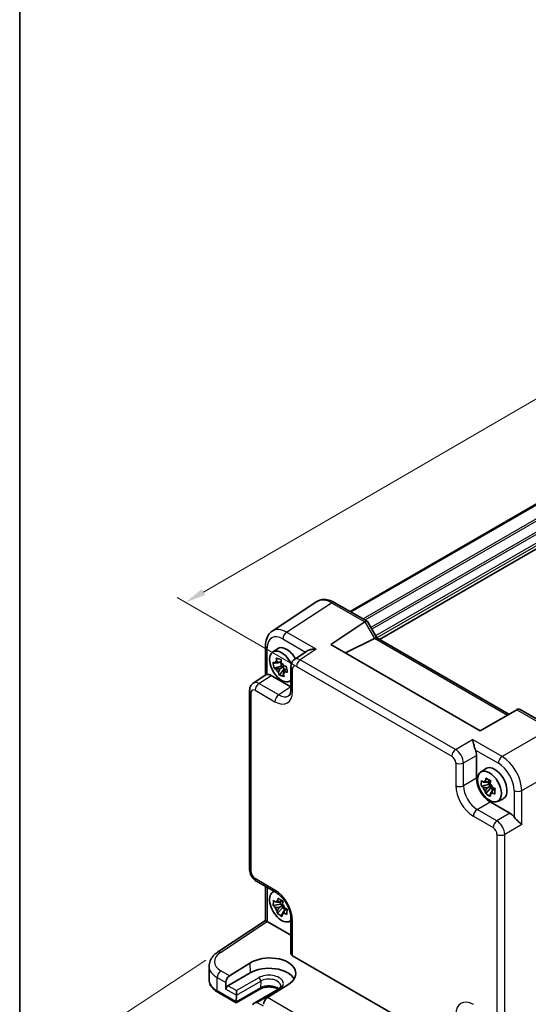
# Model space of a CAD drawing. Units: millimetres. Extents: x 22 to 3180, y 12 to 714.
# Drawn here: x 22 to 113, y 165 to 342 of the extents above; entities that cross this region are included whole.
import ezdxf

# ---------------------------------------------------------------- set-up
doc = ezdxf.new("R2010")
doc.units = ezdxf.units.MM
doc.header["$LTSCALE"] = 1.5
doc.layers.get('Defpoints').update_dxf_attribs({"lineweight": 25})
for name, color, linetype, lineweight in [('Border (ISO)', 7, 'Continuous', 35), ('Dimension (ISO)', 7, 'Continuous', 18), ('Visible (ISO)', 7, 'Continuous', 35), ('Visible Narrow (ISO)', 7, 'Continuous', 25)]:
    doc.layers.add(name, color=color, linetype=linetype, lineweight=lineweight)
doc.styles.add('Note Text (TK)', font='MS PGothic.ttf')
doc.dimstyles.new('Default - Method 1b (TK)', dxfattribs={"dimscale": 1.5, "dimtxt": 2.5, "dimasz": 2.5, "dimexe": 1, "dimexo": 1.5, "dimgap": 1, "dimtad": 1, "dimtoh": 1, "dimrnd": 1e-08, "dimdsep": 46, "dimtxsty": 'Note Text (TK)', "dimcen": 0.09, "dimdle": 5, "dimclrd": 100, "dimclre": 100, "dimclrt": 7, "dimadec": 1, "dimazin": 1, "dimtfac": 1, "dimtmove": 0, "dimatfit": 3, "dimfxl": 1, "dimtolj": 1, "dimlwd": -1, "dimlwe": -1, "dimarcsym": 0})

# ---------------------------------------------------------------- blocks, each defined once
blk = doc.blocks.new('図面枠 tk図枠')
at = {"layer": 'Border (ISO)'}
blk.add_line((14.5, 289), (14.5, 8), dxfattribs=at)
blk = doc.blocks.new('*D8')
at = {"layer": 'Defpoints', "color": 0}
for p in [(248.19, 328.26), (51.63, 237.28), (85.62, 217.66)]:
    blk.add_point(p, dxfattribs=at)
at = {"layer": 'Dimension (ISO)', "color": 100}
for p, q in [((245.95, 329.55), (226.7, 340.66)), ((224.96, 337.92), (54.87, 239.16)), ((83.37, 218.96), (50.13, 238.14))]:
    blk.add_line(p, q, dxfattribs=at)
for points in [[(224.64, 338.46), (225.27, 337.38), (228.2, 339.8)], [(54.56, 239.7), (55.19, 238.62), (51.63, 237.28)]]:
    blk.add_solid(points, dxfattribs=at)
at = {"layer": 'Dimension (ISO)', "color": 7, "insert": (136.09, 289.82), "char_height": 3.75, "attachment_point": 4, "rotation": 30.1403, "style": 'Note Text (TK)'}
blk.add_mtext('\\A1;{\\H0.816x;\\Q-29.86;\\W0.818;250}', dxfattribs=at)
blk = doc.blocks.new('*D9')
at = {"layer": 'Defpoints', "color": 0}
for p in [(57.4, 174.23), (112.22, 153.31), (80.8, 132.54)]:
    blk.add_point(p, dxfattribs=at)
at = {"layer": 'Dimension (ISO)', "color": 100}
for p, q in [((55.28, 172.83), (32.13, 157.53)), ((36.83, 156.66), (77.51, 134.35)), ((110.09, 151.9), (79.38, 131.61))]:
    blk.add_line(p, q, dxfattribs=at)
for points in [[(37.13, 157.2), (36.53, 156.11), (33.54, 158.46)], [(77.81, 134.89), (77.21, 133.8), (80.8, 132.54)]]:
    blk.add_solid(points, dxfattribs=at)
at = {"layer": 'Dimension (ISO)', "color": 7, "insert": (55.31, 149.98), "char_height": 3.75, "attachment_point": 4, "rotation": 331.2578, "style": 'Note Text (TK)'}
blk.add_mtext('\\A1;{\\H0.817x;\\Q27.797;\\W0.834;65.8}', dxfattribs=at)

msp = doc.modelspace()

# ---------------------------------------------------------------- linework, layer by layer
at = {"layer": 'Visible (ISO)'}
for p, q in [((231.5898, 322.443), (81.273, 235.6576)), ((231.7553, 322.3475), (81.4384, 235.562)), ((236.8373, 317.3721), (86.5699, 230.6152)), ((75.3134, 237.4219), (67.2609, 232.0999)), ((78.4323, 237.2976), (84.3586, 233.8761)), ((77.8022, 229.7186), (83.9201, 233.762)), ((84.3979, 233.8367), (86.1019, 230.8853)), ((85.6623, 230.8014), (80.4422, 228.1944)), ((86.077, 230.8997), (109.9044, 217.143)), ((66.0531, 229.4776), (66.0531, 224.1969)), ((67.3195, 228.3074), (68.1784, 228.9344)), ((104.7441, 214.1637), (77.8022, 229.7186)), ((73.5189, 228.5097), (71.2628, 227.0186)), ((68.9026, 225.8105), (67.6054, 225.4203)), ((68.425, 226.4272), (68.8498, 226.6724)), ((69.2606, 225.7002), (68.6231, 225.3321)), ((68.7564, 226.6185), (68.9026, 225.8105)), ((69.2606, 225.7002), (68.9026, 225.8105)), ((69.344, 225.2386), (69.2606, 225.7002)), ((70.6243, 225.7373), (70.6243, 221.6374)), ((63.8254, 222.7246), (66.1098, 224.2344)), ((67.0765, 224.1121), (70.6243, 222.0637)), ((68.5464, 224.2013), (69.344, 225.2386)), ((69.344, 225.2386), (69.6176, 225.1543)), ((69.4724, 225.0705), (69.8613, 225.295)), ((70.3499, 223.0585), (70.6243, 223.18)), ((63.1869, 189.1293), (63.1869, 221.4434)), ((111.3048, 217.9515), (104.7441, 214.1637)), ((111.3048, 217.9515), (111.3299, 217.966)), ((111.9157, 217.966), (117.842, 214.5444)), ((100.0722, 210.6142), (100.0724, 210.614)), ((104.0718, 209.7088), (104.0718, 205.6088)), ((104.7961, 206.6703), (105.6551, 207.2973)), ((109.1025, 207.3894), (109.1025, 207.3894)), ((110.6829, 207.6033), (110.6792, 207.6012)), ((106.2519, 204.4603), (104.9439, 204.1935)), ((106.6195, 204.2408), (105.982, 203.8728)), ((105.9968, 204.8711), (106.5092, 205.1669)), ((106.2603, 205.0232), (106.2519, 204.4603)), ((106.6195, 204.2408), (106.2519, 204.4603)), ((106.6132, 203.82), (106.6195, 204.2408)), ((105.7141, 202.8288), (106.6132, 203.82)), ((106.6132, 203.82), (107.1299, 203.5116)), ((106.8539, 203.3522), (107.3946, 203.6644)), ((106.5452, 201.3248), (110.0959, 199.2748)), ((107.8266, 201.4214), (108.799, 201.8518)), ((107.4659, 197.6865), (107.4659, 197.6862)), ((107.8902, 197.8005), (107.8902, 197.8002)), ((107.8902, 195.4083), (107.8902, 195.4078)), ((64.3936, 187.0392), (67.9443, 184.9893)), ((66.0531, 186.0812), (66.0531, 179.9474)), ((67.3195, 185.0331), (67.5619, 185.2101)), ((67.7434, 185.3426), (67.7437, 185.3428)), ((68.7569, 182.8766), (67.4497, 182.6312)), ((68.5407, 183.244), (69.0197, 183.5205)), ((68.7853, 183.3852), (68.7569, 182.8766)), ((69.1238, 182.6384), (68.7569, 182.8766)), ((68.1829, 181.2485), (69.1009, 182.2279)), ((69.1238, 182.6384), (68.4863, 182.2703)), ((69.1009, 182.2279), (69.1238, 182.6384)), ((69.1009, 182.2279), (69.6476, 181.8729)), ((69.3567, 181.705), (69.9217, 182.0312)), ((57.3986, 174.2275), (66.0531, 179.9474)), ((66.3698, 179.7761), (70.6243, 177.3197)), ((70.3499, 179.7842), (70.6243, 179.9057)), ((70.6243, 180.3473), (70.6243, 174.0182)), ((70.8299, 179.9966), (70.8302, 179.9968)), ((59.5453, 169.9976), (63.2435, 172.286)), ((70.9172, 173.6016), (100.3154, 156.6285)), ((55.8754, 169.3128), (55.8754, 171.7416)), ((63.2827, 170.5357), (59.2522, 168.2087)), ((58.8813, 168.7769), (58.9079, 167.591)), ((60.7597, 165.128), (57.4434, 167.0427)), ((65.0402, 167.5993), (60.7597, 165.128)), ((60.7875, 166.5058), (60.7875, 167.3223)), ((68.2637, 167.5404), (63.9832, 165.069)), ((70.0882, 168.3342), (66.3832, 166.0497)), ((60.7597, 165.128), (60.7597, 165.2865)), ((60.7598, 165.297), (60.7874, 166.4952))]:
    msp.add_line(p, q, dxfattribs=at)
for centre, major_axis, ratio, start_param, end_param in [((77.9357, 233.1617), (-2.554, 4.303), 0.57687222, 0.02130402, 0.02790488), ((77.9323, 236.4316), (0.5, 0.866), 0.57735027, 0, 0.00702644), ((84.6515, 232.5523), (-0.7071, 1.2247), 0.57735027, 0, 0.03490659), ((83.6515, 233.1296), (-0.7294, -0.7294), 0.31783725, 3.05663343, 4.01195004), ((69.8832, 227.8396), (-2.554, 4.303), 0.57687222, 0.02790488, 0.03295307), ((84.6623, 231.3788), (1.2287, -0.3305), 0.48674213, 5.78163123, 5.81653782), ((85.3699, 230.1533), (0.7294, 0.7294), 0.31783725, 0.08495923, 0.83545081), ((67.0531, 229.4776), (-1, 0), 0.57735027, 6.27770052, 6.28318531), ((69.8478, 226.2679), (-1.575, 2.728), 0.57735027, 4.69835867, 6.34508866), ((68.9286, 225.7372), (-1.5181, 2.6295), 0.57735027, 4.54610616, 9.54991665), ((68.6214, 225.5598), (-0.6599, 1.143), 0.57735027, 6.21301326, 6.81151724), ((68.6214, 225.5598), (0.6599, -1.143), 0.57735027, 1.50062428, 2.09912826), ((71.6243, 225.7373), (-1, 0), 0.57735027, 6.27771965, 6.28318531), ((72.3319, 225.3279), (-1.0521, 1.7016), 0.57699899, 0.01016048, 0.01017652), ((67.0782, 222.4771), (-1.0012, 1.7342), 0.5766475, 5.49839613, 6.04104615), ((68.6214, 225.5598), (-0.6599, 1.143), 0.57735027, 1.50062428, 2.09912826), ((68.6214, 225.5598), (0.6599, -1.143), 0.57735027, 6.21301326, 6.81151724), ((64.8945, 221.0339), (-1.0521, 1.7016), 0.57699899, 0.01744269, 0.02251519), ((64.1869, 221.4434), (-1, 0), 0.57735027, 6.27772008, 6.28318531), ((111.6228, 216.9804), (0, 1.0668), 0.71743894, 5.89048623, 6.67588439), ((102.6567, 210.5238), (1, -1.7321), 0.5780539, 0.78600715, 1.32865717), ((107.3245, 204.6308), (-1.575, 2.728), 0.57735027, 3.0796893, 6.34508866), ((110.0115, 206.1821), (-0.9748, 1.6883), 0.57735027, 0.25837867, 0.25839203), ((109.5776, 208.3432), (0.5992, -1.0378), 0.57735027, 0.86791386, 0.87684087), ((106.5482, 204.1826), (1.75, -3.0311), 0.5780539, 3.9275998, 5.49717816), ((106.0981, 203.9227), (-0.6599, 1.143), 0.57735027, 5.96693337, 6.56543735), ((106.0981, 203.9227), (0.6599, -1.143), 0.57735027, 1.25454439, 1.85304837), ((111.6661, 204.7258), (0.5992, -1.0378), 0.57735027, 2.26475178, 2.26482974), ((106.0981, 203.9227), (-0.6599, 1.143), 0.57735027, 1.25454439, 1.85304837), ((106.0981, 203.9227), (0.6599, -1.143), 0.57735027, 5.96693337, 6.56543735), ((110.0941, 197.6418), (1, -1.7321), 0.5780539, 1.81293548, 2.3555855), ((68.9286, 182.4629), (-1.5181, 2.6295), 0.57735027, 6.15804662, 9.54991665), ((68.9286, 182.4629), (-1.5181, 2.6295), 0.57735027, 6.06691551, 6.06759627), ((68.4443, 185.8553), (-0.5, -0.866), 0.57735027, 0, 0.00546618), ((68.9286, 182.4629), (-1.5181, 2.6295), 0.57735027, 5.90608902, 5.90609562), ((68.6214, 182.2855), (-0.6599, 1.143), 0.57735027, 5.92157346, 6.52007744), ((68.6214, 182.2855), (0.6599, -1.143), 0.57735027, 1.20918448, 1.80768846), ((68.6214, 182.2855), (-0.6599, 1.143), 0.57735027, 1.20918448, 1.80768846), ((68.6214, 182.2855), (0.6599, -1.143), 0.57735027, 5.92157346, 6.52007744), ((67.0531, 179.4096), (-1, 0.5378), 0.00052676, 0.00028327, 0.78568143), ((66.3707, 178.9586), (-0.5006, 0.8671), 0.5766475, 5.49839613, 5.53208474), ((71.6243, 180.3473), (-1, 0), 0.57735027, 6.27771912, 6.28318531), ((68.9286, 182.4629), (1.5181, -2.6295), 0.57735027, 0.21558904, 0.2162698), ((57.9499, 173.3932), (-0.5514, 0.8343), 0.5766475, 0, 0.00535677), ((71.6243, 174.0383), (-0.9998, -0.0313), 0.59713441, 6.26447008, 7.04986825), ((66.669, 170.312), (4.8391, 0.1517), 0.5971344, 5.47815705, 8.62157856), ((60.8754, 171.8222), (4.9995, 0.1245), 0.59324129, 3.13339212, 3.1334024), ((66.6659, 168.5825), (4.7845, 0), 0.57735027, 0.30966156, 2.35619449), ((59.5884, 169.1852), (0.4798, 0.8776), 0.59226017, 0.80651115, 2.34240089), ((59.2614, 167.7951), (0.2399, 0.4388), 0.59226017, 0.77160456, 2.34240089), ((61.1134, 165.5011), (-0.2596, -0.4275), 0.56204401, 5.51020934, 5.53638928), ((60.4339, 166.7099), (0.25, -0.433), 0.57735027, 0.75921822, 0.78539816), ((64.4832, 164.7803), (0.7071, 0), 0.57735027, 1.57079633, 3.14159265), ((66.3894, 165.2586), (-0.5191, -0.8549), 0.56204401, 3.9743196, 5.51020934)]:
    msp.add_ellipse(centre, major_axis=major_axis, ratio=ratio, start_param=start_param, end_param=end_param, dxfattribs=at)
msp.add_ellipse((106.4053, 204.1001), major_axis=(1.5181, -2.6295), ratio=0.57735027, dxfattribs=at)
for points, knots in [([(75.4279, 237.4911), (75.671, 237.6341), (75.9481, 237.7345), (76.5322, 237.8321), (76.8448, 237.8262), (77.5233, 237.7121), (77.8956, 237.5815), (78.3097, 237.3659), (78.3625, 237.337), (78.415, 237.3069)], [0.014774539, 0.014774539, 0.014774539, 0.014774539, 0.123309638, 0.123309638, 0.240057595, 0.240057595, 0.381979761, 0.381979761, 0.402789847, 0.402789847, 0.402789847, 0.402789847]), ([(66.0534, 229.4808), (66.0534, 229.9409), (66.122, 230.3805), (66.4062, 231.18), (66.6318, 231.5536), (67.0327, 231.9345), (67.1383, 232.0184), (67.249, 232.0914)], [0, 0, 0, 0, 0.15804538, 0.15804538, 0.317657772, 0.317657772, 0.368831208, 0.368831208, 0.368831208, 0.368831208]), ([(68.0094, 226.7268), (68.009, 226.7337), (68.0087, 226.7405), (68, 226.9172), (67.9947, 227.0897), (67.9925, 227.2641)], [-7.0005426925, -7.0005426925, -7.0005426925, -7.0005426925, -6.9984707923, -6.9984707923, -6.9474243502, -6.9474243502, -6.9474243502, -6.9474243502]), ([(67.9925, 227.2641), (68.1274, 227.2192), (68.2664, 227.1747), (68.4006, 227.1334), (68.5348, 227.0921), (68.6843, 227.0476), (68.8418, 227.0024)], [-0.058446373, -0.058446373, -0.058446373, -0.058446373, 0, 0, 0, 0.058446373, 0.058446373, 0.058446373, 0.058446373]), ([(75.1725, 228.8414), (74.9559, 228.8577), (74.7208, 228.8545), (74.2706, 228.8007), (74.0556, 228.7502), (73.7521, 228.6395), (73.6279, 228.5809), (73.5227, 228.5122), (73.5208, 228.511), (73.5189, 228.5097)], [-0.75845692, -0.75845692, -0.75845692, -0.75845692, -0.692652481, -0.692652481, -0.626848042, -0.626848042, -0.582005949, -0.582005949, -0.581173029, -0.581173029, -0.581173029, -0.581173029]), ([(67.6054, 225.4203), (67.5564, 225.6043), (67.5158, 225.7883), (67.4846, 225.9612), (67.4533, 226.1342), (67.4265, 226.3224), (67.4073, 226.5153)], [6.670530502, 6.670530502, 6.670530502, 6.670530502, 6.728976875, 6.728976875, 6.728976875, 6.787423248, 6.787423248, 6.787423248, 6.787423248]), ([(67.4073, 226.5153), (67.5042, 226.462), (67.604, 226.4104), (67.7105, 226.359), (67.7146, 226.357), (67.7188, 226.355)], [-0.1669226064, -0.1669226064, -0.1669226064, -0.1669226064, -0.1158761644, -0.1158761644, -0.1138042642, -0.1138042642, -0.1138042642, -0.1138042642]), ([(67.9168, 225.2599), (67.9127, 225.2619), (67.9085, 225.2639), (67.802, 225.3154), (67.7022, 225.3669), (67.6054, 225.4203)], [0.1138042642, 0.1138042642, 0.1138042642, 0.1138042642, 0.1158761644, 0.1158761644, 0.1669226064, 0.1669226064, 0.1669226064, 0.1669226064]), ([(68.8418, 227.0024), (68.844, 226.828), (68.8493, 226.6555), (68.858, 226.4789), (68.8583, 226.472), (68.8587, 226.4651)], [-0.1669226064, -0.1669226064, -0.1669226064, -0.1669226064, -0.1158761644, -0.1158761644, -0.1138042642, -0.1138042642, -0.1138042642, -0.1138042642]), ([(69.326, 225.8598), (69.3318, 225.8587), (69.3375, 225.8577), (69.4861, 225.8305), (69.6329, 225.8061), (69.7829, 225.7834)], [-7.0005426925, -7.0005426925, -7.0005426925, -7.0005426925, -6.9984707923, -6.9984707923, -6.9474243502, -6.9474243502, -6.9474243502, -6.9474243502]), ([(69.7829, 225.7834), (69.8114, 225.5876), (69.8424, 225.3981), (69.8737, 225.2251), (69.905, 225.0522), (69.9413, 224.8695), (69.9809, 224.6884)], [6.670530502, 6.670530502, 6.670530502, 6.670530502, 6.728976875, 6.728976875, 6.728976875, 6.787423248, 6.787423248, 6.787423248, 6.787423248]), ([(70.6246, 225.7405), (70.6246, 225.9334), (70.6554, 226.1244), (70.7795, 226.4753), (70.8734, 226.6406), (71.0749, 226.8724), (71.1682, 226.955), (71.2703, 227.0224)], [0, 0, 0, 0, 0.061006213, 0.061006213, 0.120127779, 0.120127779, 0.159215423, 0.159215423, 0.159215423, 0.159215423]), ([(66.346, 224.2991), (66.262, 224.289), (66.1941, 224.2746), (66.1328, 224.2481), (66.1205, 224.2414), (66.1099, 224.2344)], [-0.2172603193, -0.2172603193, -0.2172603193, -0.2172603193, -0.1760173875, -0.1760173875, -0.1637133506, -0.1637133506, -0.1637133506, -0.1637133506]), ([(68.5464, 224.2013), (68.4911, 224.345), (68.4389, 224.4904), (68.3881, 224.6427), (68.3861, 224.6487), (68.3841, 224.6546)], [6.9474243502, 6.9474243502, 6.9474243502, 6.9474243502, 6.9984707923, 6.9984707923, 7.0005426925, 7.0005426925, 7.0005426925, 7.0005426925]), ([(69.3958, 223.9396), (69.2404, 223.9727), (69.0919, 224.0116), (68.9577, 224.053), (68.8235, 224.0943), (68.6835, 224.1443), (68.5464, 224.2013)], [-0.058446373, -0.058446373, -0.058446373, -0.058446373, 0, 0, 0, 0.058446373, 0.058446373, 0.058446373, 0.058446373]), ([(69.2334, 224.3929), (69.2354, 224.387), (69.2374, 224.381), (69.2882, 224.2287), (69.3404, 224.0834), (69.3958, 223.9396)], [0.1138042642, 0.1138042642, 0.1138042642, 0.1138042642, 0.1158761644, 0.1158761644, 0.1669226064, 0.1669226064, 0.1669226064, 0.1669226064]), ([(69.9809, 224.6884), (69.831, 224.7111), (69.6842, 224.7355), (69.5356, 224.7626), (69.5298, 224.7637), (69.524, 224.7647)], [6.9474243502, 6.9474243502, 6.9474243502, 6.9474243502, 6.9984707923, 6.9984707923, 7.0005426925, 7.0005426925, 7.0005426925, 7.0005426925]), ([(63.1872, 221.4465), (63.1872, 221.6446), (63.2186, 221.8406), (63.3475, 222.1992), (63.445, 222.3678), (63.6457, 222.5889), (63.73, 222.6615), (63.8205, 222.7213)], [0, 0, 0, 0, 0.062785213, 0.062785213, 0.122808917, 0.122808917, 0.157349908, 0.157349908, 0.157349908, 0.157349908]), ([(70.2058, 220.4535), (70.2943, 220.5119), (70.3804, 220.6032), (70.5059, 220.8712), (70.5466, 220.9908), (70.6056, 221.2755), (70.6236, 221.4427), (70.6246, 221.6251)], [0, 0, 0, 0, 0.133445069, 0.133445069, 0.207020433, 0.207020433, 0.282314998, 0.282314998, 0.282314998, 0.282314998]), ([(103.8685, 210.6697), (103.8178, 210.7962), (103.7713, 210.9371), (103.6847, 211.2324), (103.6453, 211.3865), (103.5642, 211.7189), (103.5195, 211.918), (103.4371, 212.2768), (103.3991, 212.4367), (103.3647, 212.5646)], [-0.217260319, -0.217260319, -0.217260319, -0.217260319, -0.176017387, -0.176017387, -0.1307421, -0.1307421, -0.06537105, -0.06537105, 0, 0, 0, 0]), ([(104.9439, 204.1935), (104.9314, 204.3623), (104.927, 204.5305), (104.9293, 204.6882), (104.9317, 204.8459), (104.9412, 205.0169), (104.9587, 205.1918)], [6.670530502, 6.670530502, 6.670530502, 6.670530502, 6.728976875, 6.728976875, 6.728976875, 6.787423248, 6.787423248, 6.787423248, 6.787423248]), ([(105.2656, 203.9161), (105.2613, 203.9196), (105.257, 203.9231), (105.1471, 204.0134), (105.0441, 204.1026), (104.9439, 204.1935)], [0.1138042642, 0.1138042642, 0.1138042642, 0.1138042642, 0.1158761644, 0.1158761644, 0.1669226064, 0.1669226064, 0.1669226064, 0.1669226064]), ([(104.9587, 205.1918), (105.0589, 205.1009), (105.162, 205.0117), (105.2719, 204.9214), (105.2761, 204.9179), (105.2804, 204.9144)], [-0.1669226064, -0.1669226064, -0.1669226064, -0.1669226064, -0.1158761644, -0.1158761644, -0.1138042642, -0.1138042642, -0.1138042642, -0.1138042642]), ([(105.6761, 205.1275), (105.677, 205.1338), (105.6779, 205.1402), (105.7012, 205.3022), (105.7268, 205.4607), (105.7555, 205.6211)], [-7.0005426925, -7.0005426925, -7.0005426925, -7.0005426925, -6.9984707923, -6.9984707923, -6.9474243502, -6.9474243502, -6.9474243502, -6.9474243502]), ([(105.7555, 205.6211), (105.8955, 205.5311), (106.0389, 205.4424), (106.1767, 205.3602), (106.3144, 205.278), (106.4673, 205.1897), (106.6275, 205.1006)], [-0.058446373, -0.058446373, -0.058446373, -0.058446373, 0, 0, 0, 0.058446373, 0.058446373, 0.058446373, 0.058446373]), ([(106.6275, 205.1006), (106.5988, 204.9402), (106.5731, 204.7817), (106.5499, 204.6196), (106.549, 204.6133), (106.5481, 204.607)], [-0.1669226064, -0.1669226064, -0.1669226064, -0.1669226064, -0.1158761644, -0.1158761644, -0.1138042642, -0.1138042642, -0.1138042642, -0.1138042642]), ([(105.7141, 202.8288), (105.6897, 202.9585), (105.6683, 203.0899), (105.6495, 203.2276), (105.6488, 203.233), (105.648, 203.2384)], [6.9474243502, 6.9474243502, 6.9474243502, 6.9474243502, 6.9984707923, 6.9984707923, 7.0005426925, 7.0005426925, 7.0005426925, 7.0005426925]), ([(106.586, 202.3083), (106.4256, 202.3865), (106.2727, 202.4697), (106.135, 202.5519), (105.9972, 202.6341), (105.8538, 202.7278), (105.7141, 202.8288)], [-0.058446373, -0.058446373, -0.058446373, -0.058446373, 0, 0, 0, 0.058446373, 0.058446373, 0.058446373, 0.058446373]), ([(106.52, 202.7178), (106.5207, 202.7125), (106.5215, 202.7071), (106.5403, 202.5693), (106.5616, 202.438), (106.586, 202.3083)], [0.1138042642, 0.1138042642, 0.1138042642, 0.1138042642, 0.1158761644, 0.1158761644, 0.1669226064, 0.1669226064, 0.1669226064, 0.1669226064]), ([(107.3828, 202.7375), (107.2296, 202.7978), (107.0795, 202.8598), (106.9275, 202.9258), (106.9216, 202.9284), (106.9157, 202.931)], [6.9474243502, 6.9474243502, 6.9474243502, 6.9474243502, 6.9984707923, 6.9984707923, 7.0005426925, 7.0005426925, 7.0005426925, 7.0005426925]), ([(106.9305, 203.9293), (106.9364, 203.9267), (106.9423, 203.9242), (107.0943, 203.8581), (107.2444, 203.7961), (107.3977, 203.7358)], [-7.0005426925, -7.0005426925, -7.0005426925, -7.0005426925, -6.9984707923, -6.9984707923, -6.9474243502, -6.9474243502, -6.9474243502, -6.9474243502]), ([(107.3977, 203.7358), (107.3897, 203.5552), (107.3846, 203.3816), (107.3823, 203.2239), (107.3799, 203.0662), (107.3799, 202.9006), (107.3828, 202.7375)], [6.670530502, 6.670530502, 6.670530502, 6.670530502, 6.728976875, 6.728976875, 6.728976875, 6.787423248, 6.787423248, 6.787423248, 6.787423248]), ([(112.2155, 197.2346), (112.122, 197.3283), (112.0025, 197.4412), (111.7329, 197.692), (111.5828, 197.8302), (111.3356, 198.0666), (111.2217, 198.1778), (111.0094, 198.4005), (110.9106, 198.5112), (110.8264, 198.6183)], [-0.758453727, -0.758453727, -0.758453727, -0.758453727, -0.693082677, -0.693082677, -0.627711626, -0.627711626, -0.582436339, -0.582436339, -0.541193407, -0.541193407, -0.541193407, -0.541193407]), ([(64.3785, 187.0485), (64.2034, 187.1522), (64.0406, 187.2861), (63.7433, 187.6005), (63.6073, 187.7884), (63.3978, 188.1743), (63.3175, 188.3747), (63.2169, 188.7525), (63.1894, 188.9335), (63.1874, 189.1115)], [0.002201154, 0.002201154, 0.002201154, 0.002201154, 0.066605746, 0.066605746, 0.134521962, 0.134521962, 0.198382807, 0.198382807, 0.254590541, 0.254590541, 0.254590541, 0.254590541]), ([(70.6247, 180.3504), (70.6247, 180.5878), (70.5956, 180.8583), (70.4785, 181.4323), (70.387, 181.7432), (70.1374, 182.3951), (69.9695, 182.744), (69.5808, 183.3991), (69.3541, 183.7126), (68.8874, 184.2505), (68.6427, 184.4856), (68.2483, 184.7978), (68.0944, 184.903), (67.9472, 184.988)], [0, 0, 0, 0, 0.097536937, 0.097536937, 0.199663494, 0.199663494, 0.31375724, 0.31375724, 0.428242954, 0.428242954, 0.537650889, 0.537650889, 0.607244645, 0.607244645, 0.607244645, 0.607244645]), ([(67.4497, 182.6312), (67.444, 182.796), (67.4463, 182.9602), (67.4549, 183.114), (67.4635, 183.2678), (67.4797, 183.4345), (67.504, 183.6049)], [6.670530502, 6.670530502, 6.670530502, 6.670530502, 6.728976875, 6.728976875, 6.728976875, 6.787423248, 6.787423248, 6.787423248, 6.787423248]), ([(67.504, 183.6049), (67.604, 183.5074), (67.7068, 183.4118), (67.8165, 183.3148), (67.8207, 183.311), (67.825, 183.3072)], [-0.1669226064, -0.1669226064, -0.1669226064, -0.1669226064, -0.1158761644, -0.1158761644, -0.1138042642, -0.1138042642, -0.1138042642, -0.1138042642]), ([(68.2376, 183.4894), (68.2387, 183.4956), (68.2399, 183.5018), (68.2691, 183.6602), (68.3005, 183.815), (68.3349, 183.9719)], [-7.0005426925, -7.0005426925, -7.0005426925, -7.0005426925, -6.9984707923, -6.9984707923, -6.9474243502, -6.9474243502, -6.9474243502, -6.9474243502]), ([(68.3349, 183.9719), (68.4748, 183.874), (68.6181, 183.7777), (68.7556, 183.6884), (68.8931, 183.5991), (69.0456, 183.5033), (69.2053, 183.4066)], [-0.058446373, -0.058446373, -0.058446373, -0.058446373, 0, 0, 0, 0.058446373, 0.058446373, 0.058446373, 0.058446373]), ([(69.2053, 183.4066), (69.1709, 183.2498), (69.1395, 183.0949), (69.1103, 182.9365), (69.1092, 182.9303), (69.108, 182.9241)], [-0.1669226064, -0.1669226064, -0.1669226064, -0.1669226064, -0.1158761644, -0.1158761644, -0.1138042642, -0.1138042642, -0.1138042642, -0.1138042642]), ([(67.7707, 182.3335), (67.7664, 182.3373), (67.7621, 182.3411), (67.6524, 182.4382), (67.5496, 182.5338), (67.4497, 182.6312)], [0.1138042642, 0.1138042642, 0.1138042642, 0.1138042642, 0.1158761644, 0.1158761644, 0.1669226064, 0.1669226064, 0.1669226064, 0.1669226064]), ([(68.1829, 181.2485), (68.1643, 181.3746), (68.1487, 181.5024), (68.1358, 181.6364), (68.1353, 181.6417), (68.1348, 181.6469)], [6.9474243502, 6.9474243502, 6.9474243502, 6.9474243502, 6.9984707923, 6.9984707923, 7.0005426925, 7.0005426925, 7.0005426925, 7.0005426925]), ([(69.0533, 180.6832), (68.893, 180.7692), (68.7402, 180.8601), (68.6027, 180.9494), (68.4652, 181.0387), (68.3222, 181.1399), (68.1829, 181.2485)], [-0.058446373, -0.058446373, -0.058446373, -0.058446373, 0, 0, 0, 0.058446373, 0.058446373, 0.058446373, 0.058446373]), ([(69.0052, 181.0816), (69.0057, 181.0764), (69.0062, 181.0712), (69.0191, 180.9371), (69.0347, 180.8093), (69.0533, 180.6832)], [0.1138042642, 0.1138042642, 0.1138042642, 0.1138042642, 0.1158761644, 0.1158761644, 0.1669226064, 0.1669226064, 0.1669226064, 0.1669226064]), ([(69.8842, 181.0501), (69.7312, 181.1169), (69.5814, 181.1854), (69.4296, 181.2582), (69.4237, 181.261), (69.4178, 181.2638)], [6.9474243502, 6.9474243502, 6.9474243502, 6.9474243502, 6.9984707923, 6.9984707923, 7.0005426925, 7.0005426925, 7.0005426925, 7.0005426925]), ([(69.4721, 182.2375), (69.478, 182.2347), (69.4839, 182.2318), (69.6357, 182.1591), (69.7855, 182.0906), (69.9386, 182.0238)], [-7.0005426925, -7.0005426925, -7.0005426925, -7.0005426925, -6.9984707923, -6.9984707923, -6.9474243502, -6.9474243502, -6.9474243502, -6.9474243502]), ([(69.9386, 182.0238), (69.9237, 181.8472), (69.912, 181.6776), (69.9034, 181.5238), (69.8948, 181.37), (69.8881, 181.2087), (69.8842, 181.0501)], [6.670530502, 6.670530502, 6.670530502, 6.670530502, 6.728976875, 6.728976875, 6.728976875, 6.787423248, 6.787423248, 6.787423248, 6.787423248]), ([(55.8779, 171.7221), (55.8776, 172.051), (55.9477, 172.3841), (56.2054, 173.011), (56.3985, 173.3101), (56.8521, 173.8168), (57.1079, 174.035), (57.3962, 174.2255)], [0, 0, 0, 0, 0.126369224, 0.126369224, 0.257313729, 0.257313729, 0.375594177, 0.375594177, 0.375594177, 0.375594177]), ([(55.8754, 169.3128), (55.8754, 169.1314), (55.9003, 168.9502), (55.9969, 168.5981), (56.0684, 168.4273), (56.2513, 168.1022), (56.3627, 167.9477), (56.6191, 167.6572), (56.7642, 167.521), (57.0832, 167.2675), (57.2571, 167.1502), (57.4434, 167.0427)], [3.926990817, 3.926990817, 3.926990817, 3.926990817, 4.08407045, 4.08407045, 4.241150082, 4.241150082, 4.398229715, 4.398229715, 4.555309348, 4.555309348, 4.71238898, 4.71238898, 4.71238898, 4.71238898]), ([(68.3268, 167.5784), (68.3194, 167.5829), (68.3119, 167.5874), (68.1649, 167.6737), (67.9977, 167.7484), (67.62, 167.8709), (67.4086, 167.9182), (66.9635, 167.9766), (66.7294, 167.987), (66.2664, 167.968), (66.0374, 167.9384), (65.6129, 167.8444), (65.4171, 167.7803), (65.173, 167.6713), (65.1038, 167.6361), (65.0402, 167.5993)], [1.5468453, 1.5468453, 1.5468453, 1.5468453, 1.56220278, 1.56220278, 1.84417753, 1.84417753, 2.13294972, 2.13294972, 2.4271254, 2.4271254, 2.72248311, 2.72248311, 3.01445886, 3.01445886, 3.14159265, 3.14159265, 3.14159265, 3.14159265]), ([(68.7789, 168.1861), (68.78, 168.1516), (68.7765, 168.1174), (68.7583, 168.0439), (68.7434, 168.0046), (68.6973, 167.9195), (68.6661, 167.8739), (68.5842, 167.7794), (68.5335, 167.7305), (68.4128, 167.6338), (68.3426, 167.5859), (68.2637, 167.5404)], [5.479269843, 5.479269843, 5.479269843, 5.479269843, 5.640052936, 5.640052936, 5.800836029, 5.800836029, 5.961619121, 5.961619121, 6.122402214, 6.122402214, 6.283185307, 6.283185307, 6.283185307, 6.283185307])]:
    msp.add_open_spline(points, degree=3, knots=knots, dxfattribs=at)
for points, weights in [([(68.425, 226.4272), (68.1611, 226.4083), (67.7188, 226.355)], [1.34857665954, 1.22155355564, 1.03676136743]), ([(68.0094, 226.7268), (68.2767, 226.5562), (68.425, 226.4272)], [1.03676136743, 1.22155355564, 1.34857665953]), ([(67.9168, 225.2599), (68.3591, 225.3133), (68.6231, 225.3321)], [1.03676136743, 1.22155355564, 1.34857665953]), ([(68.6231, 225.3321), (68.5451, 225.0724), (68.3841, 224.6546)], [1.34857665954, 1.22155355564, 1.03676136743]), ([(69.2334, 224.3929), (69.3944, 224.8107), (69.4724, 225.0705)], [1.03676136743, 1.22155355564, 1.34857665953]), ([(69.4724, 225.0705), (69.51, 224.9587), (69.524, 224.7647)], [1.34857665954, 1.22155355564, 1.03676136743]), ([(105.9968, 204.8711), (105.7288, 204.8982), (105.2804, 204.9144)], [1.34857665954, 1.22155355564, 1.03676136743]), ([(105.6761, 205.1275), (105.8863, 204.983), (105.9968, 204.8711)], [1.03676136743, 1.22155355564, 1.34857665953]), ([(105.2656, 203.9161), (105.714, 203.8999), (105.982, 203.8728)], [1.03676136743, 1.22155355564, 1.34857665953]), ([(105.982, 203.8728), (105.8662, 203.6302), (105.648, 203.2384)], [1.34857665954, 1.22155355564, 1.03676136743]), ([(106.52, 202.7178), (106.7381, 203.1097), (106.8539, 203.3522)], [1.03676136743, 1.22155355564, 1.34857665953]), ([(106.8539, 203.3522), (106.8956, 203.1945), (106.9157, 202.931)], [1.34857665954, 1.22155355564, 1.03676136743]), ([(68.5407, 183.244), (68.273, 183.279), (67.825, 183.3072)], [1.34857665954, 1.22155355564, 1.03676136743]), ([(68.2376, 183.4894), (68.4372, 183.3515), (68.5407, 183.244)], [1.03676136743, 1.22155355564, 1.34857665953]), ([(67.7707, 182.3335), (68.2187, 182.3053), (68.4863, 182.2703)], [1.03676136743, 1.22155355564, 1.34857665953]), ([(68.4863, 182.2703), (68.3635, 182.0321), (68.1348, 181.6469)], [1.34857665954, 1.22155355564, 1.03676136743]), ([(69.0052, 181.0816), (69.2339, 181.4668), (69.3567, 181.705)], [1.03676136743, 1.22155355564, 1.34857665953]), ([(69.3567, 181.705), (69.3981, 181.5393), (69.4178, 181.2638)], [1.34857665954, 1.22155355564, 1.03676136743])]:
    msp.add_rational_spline(points, weights, degree=2, dxfattribs=at)
at = {"layer": 'Visible Narrow (ISO)'}
for p, q in [((233.7818, 321.0027), (83.6163, 234.3046)), ((233.9586, 320.6965), (83.9699, 234.1005)), ((234.9332, 319.288), (85.0303, 232.7415)), ((235.2867, 319.0839), (85.207, 232.4353)), ((236.5743, 318.2817), (85.8763, 231.2762)), ((236.7871, 317.9147), (86.0884, 230.9088)), ((69.8551, 231.9114), (77.9076, 237.2334)), ((77.9076, 237.2334), (83.9201, 233.762)), ((83.9444, 233.777), (85.6623, 230.8014)), ((69.1727, 230.7014), (73.2624, 228.3402)), ((75.1725, 228.8414), (69.8551, 231.9114)), ((85.6873, 230.8145), (109.6357, 216.9879)), ((66.346, 224.2991), (66.346, 229.0694)), ((75.1725, 228.8414), (72.3063, 226.9471)), ((71.6239, 225.7371), (99.6087, 209.5801)), ((100.2912, 210.7901), (72.3063, 226.9471)), ((64.8689, 222.6531), (67.0765, 224.1121)), ((70.9172, 221.2291), (70.9172, 225.3291)), ((68.4196, 220.6031), (64.8689, 222.6531)), ((70.6243, 222.0602), (68.4196, 220.6031)), ((63.4798, 188.721), (63.4798, 221.0351)), ((64.1865, 221.4431), (67.7372, 219.3931)), ((111.3048, 217.9515), (117.3173, 214.4801)), ((117.3173, 214.4801), (108.6821, 209.4946)), ((100.2912, 210.7901), (103.3647, 212.5646)), ((108.6821, 209.4946), (103.3647, 212.5646)), ((101.7045, 208.3421), (104.0718, 209.7088)), ((103.8685, 210.6697), (107.9997, 208.2846)), ((100.3154, 208.3561), (100.3154, 204.2561)), ((100.5788, 208.2479), (100.5776, 208.2472)), ((101.7045, 204.2421), (101.7045, 208.3421)), ((110.5928, 207.7253), (110.5888, 207.723)), ((112.2155, 203.3746), (120.8507, 208.3601)), ((104.0718, 205.6088), (101.7045, 204.2421)), ((100.575, 202.6527), (100.575, 202.6527)), ((102.1257, 202.3757), (102.1254, 202.3756)), ((110.8264, 203.3886), (110.8264, 198.6183)), ((112.2155, 197.2346), (112.2155, 203.3746)), ((104.1779, 199.9581), (106.5452, 201.3248)), ((107.7286, 197.9081), (104.1779, 199.9581)), ((110.0959, 199.2748), (107.7286, 197.9081)), ((103.4954, 198.7481), (107.0461, 196.6981)), ((112.2155, 197.2346), (109.1419, 195.4601)), ((107.7528, 195.4741), (107.7528, 163.16)), ((109.1419, 163.146), (109.1419, 195.4601)), ((67.7372, 185.447), (64.1865, 187.497)), ((66.346, 185.9121), (66.346, 179.7894)), ((57.9253, 174.195), (66.3698, 179.7761)), ((70.9172, 173.6016), (70.9172, 179.939)), ((63.2435, 172.286), (63.2827, 170.5357)), ((59.5453, 169.9976), (58.0222, 170.8769)), ((57.3398, 169.6669), (58.8813, 168.7769)), ((57.3398, 167.2716), (57.3398, 169.6669)), ((60.7874, 166.4952), (65.1714, 169.0263)), ((64.818, 169.6493), (60.7875, 167.3223)), ((65.1714, 169.0263), (65.1437, 167.8176)), ((60.7598, 165.297), (57.3398, 167.2716)), ((58.9079, 167.591), (60.7875, 166.5058)), ((60.7875, 167.3223), (59.2522, 168.2087)), ((65.1437, 167.8176), (60.7597, 165.2865)), ((64.4832, 165.1886), (68.5137, 167.5156)), ((65.6742, 164.5009), (64.4832, 165.1886)), ((87.8295, 153.6677), (66.3832, 166.0497))]:
    msp.add_line(p, q, dxfattribs=at)
for centre, major_axis, ratio, start_param, end_param in [((77.9357, 233.1617), (-2.554, 4.303), 0.57687222, 5.49143688, 6.30448932), ((77.9323, 236.4316), (0.5, 0.866), 0.57735027, 0.00702644, 0.82030475), ((69.8832, 227.8396), (-2.554, 4.303), 0.57687222, 5.49143688, 6.31109019), ((69.1761, 227.4314), (-2.0024, 3.4683), 0.5766475, 5.49839613, 7.06797448), ((69.8798, 231.1096), (0.5, 0.866), 0.57735027, 0.82030475, 2.35619449), ((67.0531, 229.4776), (-1, 0), 0.57735027, 0, 0.78539816), ((72.3319, 225.3279), (-1.0521, 1.7016), 0.57699899, 5.48097469, 6.29334579), ((71.6243, 225.7373), (-1, 0), 0.57735027, 0, 0.78539816), ((71.6248, 224.9196), (-0.5006, 0.8671), 0.5766475, 5.49839613, 7.06797448), ((72.331, 226.1453), (-0.5, -0.866), 0.57735027, 3.9618974, 5.49778714), ((64.8945, 221.0339), (-1.0521, 1.7016), 0.57699899, 5.48097469, 6.300628), ((64.8936, 221.8514), (-0.5, -0.866), 0.57735027, 3.9618974, 5.49778714), ((64.1869, 221.4434), (-1, 0), 0.57735027, 0, 0.78539816), ((64.1874, 220.6256), (-0.5006, 0.8671), 0.5766475, 5.49839613, 7.06797448), ((67.7333, 223.0718), (2.2527, -3.9019), 0.5766475, 5.49839613, 7.06797448), ((68.4443, 219.8014), (-0.5, -0.866), 0.57735027, 3.9618974, 5.49778714), ((68.4404, 223.4801), (1.7011, -3.0669), 0.57613317, 5.50830113, 6.32075437), ((71.6243, 221.6374), (-1, 0), 0.57735027, 0, 0.78539816), ((100.3158, 209.9883), (-0.5, -0.866), 0.57735027, 3.9618974, 5.49778714), ((99.6079, 208.7636), (0.5, -0.866), 0.5780539, 0.78600715, 2.3555855), ((100.315, 209.1718), (-1, 1.7321), 0.55721372, 3.9275998, 5.49717816), ((108.7068, 208.6928), (0.5, 0.866), 0.57735027, 0.82030475, 2.35619449), ((108.7033, 205.4268), (-2.5, 4.3301), 0.56971783, 3.9275998, 5.49717816), ((101.0225, 208.7643), (-1, 0), 0.57735027, 0.78539816, 2.32128791), ((107.9962, 205.0186), (2, -3.4641), 0.5780539, 0.78600715, 2.3555855), ((101.0225, 204.6643), (-1, 0), 0.57735027, 0.78539816, 2.32128791), ((103.4993, 202.4223), (2.25, -3.8971), 0.5780539, 3.9275998, 5.49717816), ((104.2064, 202.8306), (-1.75, 3.0311), 0.58996257, 0.78600715, 2.3555855), ((111.5335, 203.7968), (1, 0), 0.57735027, 3.92699082, 5.46288056), ((104.2026, 199.1563), (-0.5, -0.866), 0.57735027, 3.9618974, 5.49778714), ((107.7532, 197.1063), (-0.5, -0.866), 0.57735027, 3.9618974, 5.49778714), ((107.7524, 196.2898), (-1, 1.7321), 0.55721372, 3.9275998, 5.49717816), ((107.0453, 195.8816), (0.5, -0.866), 0.5780539, 0.78600715, 2.3555855), ((108.4599, 195.8823), (-1, 0), 0.57735027, 0.78539816, 2.32128791), ((64.1869, 189.1293), (-1, 0), 0.57735027, 0, 0.78539816), ((64.1874, 188.3135), (-0.5, 0.866), 0.5780539, 0.78600715, 2.3555855), ((64.8936, 187.9053), (-0.5, -0.866), 0.57735027, 5.49778714, 6.28318531), ((68.4443, 185.8553), (-0.5, -0.866), 0.57735027, 5.49778714, 6.28318531), ((67.7333, 181.7728), (-2.25, 3.8971), 0.5780539, 3.9275998, 5.49717816), ((71.6243, 180.3473), (-1, 0), 0.57735027, 0, 0.78539816), ((60.8507, 172.6239), (-3.9993, -0.1254), 0.59713441, 5.5139785, 7.04986825), ((57.9499, 173.3932), (-0.5514, 0.8343), 0.5766475, 5.463532, 6.28318531), ((60.8754, 171.8222), (4.9995, 0.1245), 0.59324129, 3.1334024, 3.91222392), ((58.0469, 170.0752), (0.5, 0.866), 0.57735027, 0.82030475, 2.35619449), ((60.8754, 169.3128), (-5, 0), 0.57735027, 0, 0.78539816), ((66.6659, 168.5825), (2.6133, 0), 0.57735027, 5.49778714, 8.6393798), ((64.818, 169.2411), (-0.25, 0.433), 0.57735027, 3.90081088, 5.49778714), ((66.6659, 168.1635), (2.1134, 0), 0.57735027, 0.0185173, 2.35619449), ((57.6934, 167.4757), (-0.25, -0.433), 0.57735027, 5.49778714, 6.28318531), ((64.7902, 168.0324), (0.25, -0.433), 0.57735027, 0, 0.75921822), ((66.6659, 166.9388), (-2.1527, 0), 0.57735027, 3.75076208, 5.49778714), ((68.5137, 167.1073), (-0.25, 0.433), 0.57735027, 5.49778714, 6.28318531), ((103.4993, 161.1233), (-2.2527, 3.9019), 0.5766475, 5.49839613, 7.06797448)]:
    msp.add_ellipse(centre, major_axis=major_axis, ratio=ratio, start_param=start_param, end_param=end_param, dxfattribs=at)

# ---------------------------------------------------------------- block references
at = {"xscale": 1.5, "yscale": 1.5, "zscale": 1.5}
msp.add_blockref('図面枠 tk図枠', (0, 0), dxfattribs=at)

# ---------------------------------------------------------------- dimensions: what is measured, and where the dimension line sits
at = {"layer": 'Dimension (ISO)', "color": 100}
for base, p1, p2, angle, text, override, picture, middle in [((51.6312, 237.2799), (248.1935, 328.257), (85.6163, 217.6586), 30.140311, '{\\H0.816x;\\Q-29.86;\\W0.818;250}', {"dimgap": 1, "dimtoh": 0, "dimdec": 2, "dimlfac": 1.273176, "dimpost": '', "dimtol": 0, "dimlim": 0, "dimtp": 0, "dimtm": 0, "dimtdec": 2, "dimtofl": 0, "dimatfit": 1}, '*D8', (139.916, 288.5398)), ((80.7985, 132.5427), (57.3986, 174.2275), (112.2155, 153.3066), 151.257798, '{\\H0.817x;\\Q27.797;\\W0.834;65.8}', {"dimgap": 1, "dimtoh": 0, "dimdec": 2, "dimlfac": 1.111407, "dimpost": '', "dimtol": 0, "dimlim": 0, "dimtp": 0, "dimtm": 0, "dimtdec": 2, "dimtofl": 0, "dimatfit": 1}, '*D9', (57.1702, 145.5015))]:
    dim = msp.add_linear_dim(base=base, p1=p1, p2=p2, angle=angle, text=text, dimstyle='Default - Method 1b (TK)', override=override, dxfattribs=at)
    dim.commit()
    dim.dimension.update_dxf_attribs({"geometry": picture, "text_midpoint": middle, "dimtype": 160})

doc.saveas('drawing.dxf')
